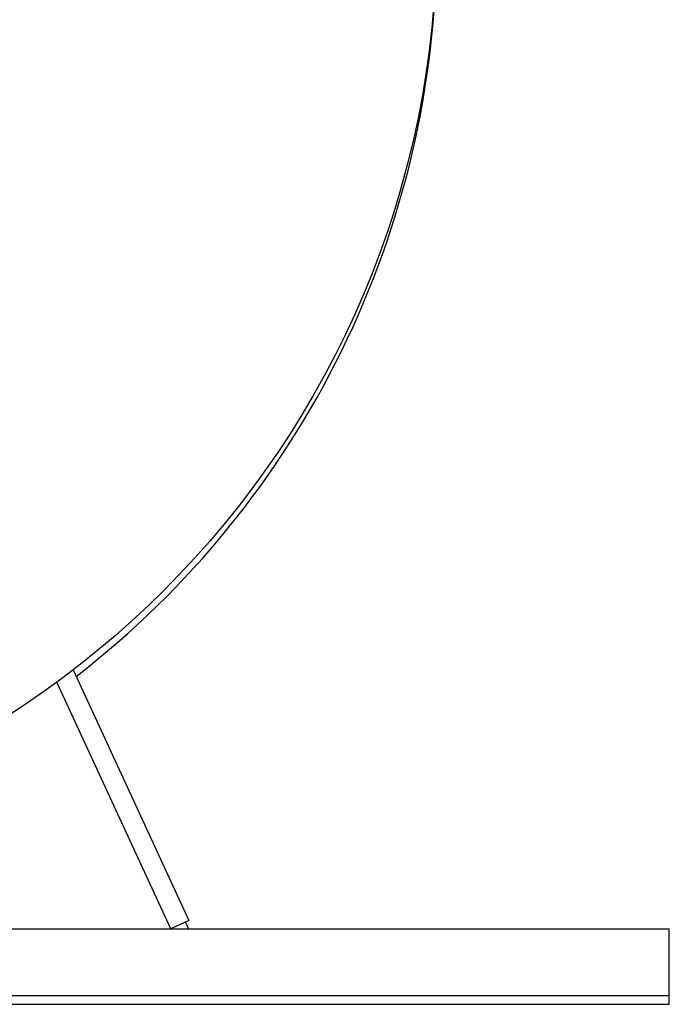
# Model space of a CAD drawing. Units: millimetres. Extents: x 0 to 21777, y -7 to 14850.
# Drawn here: x 16327 to 16424, y 9634 to 9782 of the extents above; entities that cross this region are included whole.
import ezdxf

# ---------------------------------------------------------------- set-up
doc = ezdxf.new("R2010")
doc.units = ezdxf.units.MM
doc.linetypes.add('K5LT_THIN', pattern=[0])
doc.layers.add('R', color=1, linetype='Continuous', true_color=0xff0000)

msp = doc.modelspace()

# ---------------------------------------------------------------- linework, layer by layer
at = {"layer": 'R', "color": 7, "linetype": 'K5LT_THIN', "lineweight": 30}
for p, q in [((16334.82, 9684.54), (16352.21, 9646.78)), ((16349.49, 9645.52), (16332.37, 9682.69)), ((16352.21, 9646.78), (16349.49, 9645.52)), ((16074.49, 9645.52), (16424.49, 9645.52)), ((16351.7, 9646.54), (16352.17, 9645.52)), ((16424.49, 9635.52), (16424.49, 9645.52)), ((16074.49, 9635.52), (16424.49, 9635.52)), ((16424.49, 9634.18), (16424.49, 9635.52)), ((16074.49, 9634.18), (16424.49, 9634.18))]:
    msp.add_line(p, q, dxfattribs=at)
msp.add_circle((16249.49, 9795.52), 140, dxfattribs=at)
msp.add_arc((16249.49, 9794.18), 140, 307.7931, 359.9367, dxfattribs=at)

doc.saveas('drawing.dxf')
